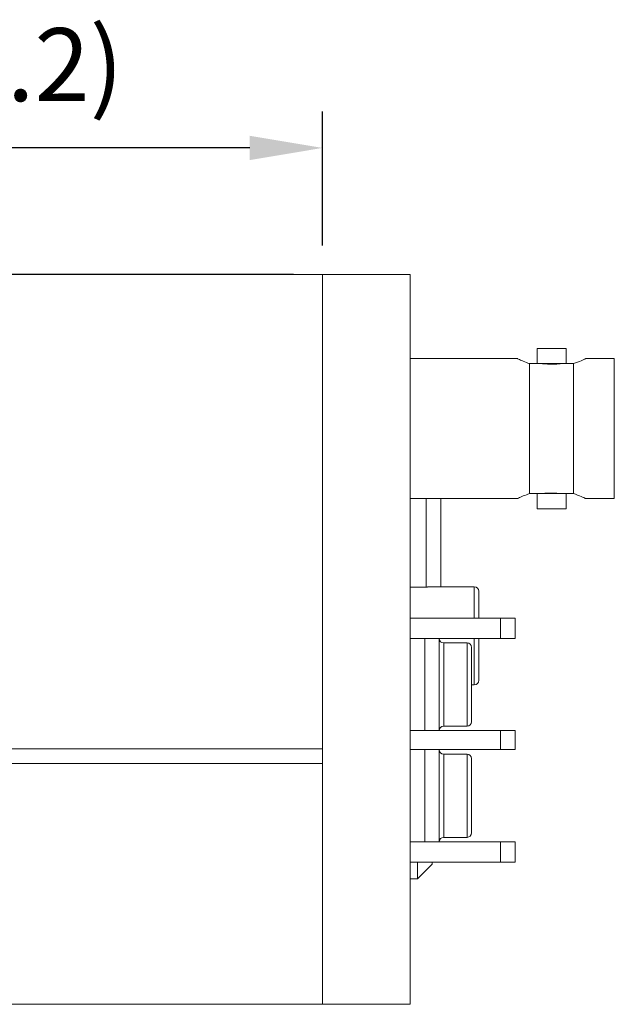
# Model space of a CAD drawing. Units: millimetres. Extents: x 497 to 5759, y -1081 to 1370.
# Drawn here: x 3083 to 3124, y -1081 to -1013 of the extents above; entities that cross this region are included whole.
import ezdxf

# ---------------------------------------------------------------- set-up
doc = ezdxf.new("R2010")
doc.units = ezdxf.units.MM
doc.layers.get('0').update_dxf_attribs({"lineweight": 25})
doc.layers.add('DIM', color=1, linetype='Continuous', lineweight=15)
doc.styles.get("Standard").update_dxf_attribs({"font": 'simplex.shx'})
doc.dimstyles.new('ISO-25', dxfattribs={"dimscale": 2, "dimtxt": 2.5, "dimasz": 2.5, "dimexe": 1.25, "dimexo": 1, "dimtad": 1, "dimdec": 1, "dimdsep": 46, "dimtxsty": 'Standard', "dimcen": 3, "dimadec": 0, "dimazin": 0, "dimtfac": 1, "dimtdec": 1, "dimtmove": 1, "dimatfit": 3, "dimfxl": 0, "dimarcsym": 0})

# ---------------------------------------------------------------- blocks, each defined once
blk = doc.blocks.new('*D55')
at = {"layer": 'Defpoints', "color": 0}
for p in [(3104.224, -1030.635), (3038.913, -1036.829), (3058.947, -1036.829)]:
    blk.add_point(p, dxfattribs=at)
at = {"layer": 'DIM', "color": 0, "lineweight": -2}
for p, q in [((3032.038, -1031.67), (3032.038, -1018.693)), ((3038.913, -1025.635), (3038.913, -1020.635)), ((3102.224, -1030.635), (3036.413, -1030.635)), ((3038.913, -1030.635), (3038.913, -1036.829)), ((3038.913, -1030.635), (3038.913, -1036.829)), ((3038.913, -1033.732), (3032.038, -1031.67)), ((3056.947, -1036.829), (3036.413, -1036.829)), ((3038.913, -1041.829), (3038.913, -1046.829))]:
    blk.add_line(p, q, dxfattribs=at)
at = {"layer": 'DIM', "color": 0}
for points in [[(3038.08, -1025.635), (3039.746, -1025.635), (3038.913, -1030.635)], [(3038.08, -1041.829), (3039.746, -1041.829), (3038.913, -1036.829)]]:
    blk.add_solid(points, dxfattribs=at)
at = {"layer": 'DIM', "color": 0, "insert": (3028.288, -1025.181), "char_height": 5, "attachment_point": 5, "rotation": 90}
blk.add_mtext('6.2', dxfattribs=at)
blk = doc.blocks.new('*D56')
at = {"layer": 'Defpoints', "color": 0}
for p in [(3059.026, -1021.951), (3104.224, -1030.635), (3059.026, -1036.829)]:
    blk.add_point(p, dxfattribs=at)
at = {"layer": 'DIM', "color": 0, "lineweight": -2}
for p, q in [((3059.026, -1034.829), (3059.026, -1019.451)), ((3104.224, -1028.635), (3104.224, -1019.451)), ((3099.224, -1021.951), (3064.026, -1021.951))]:
    blk.add_line(p, q, dxfattribs=at)
at = {"layer": 'DIM', "color": 0}
for points in [[(3064.026, -1021.118), (3064.026, -1022.785), (3059.026, -1021.951)], [(3099.224, -1021.118), (3099.224, -1022.785), (3104.224, -1021.951)]]:
    blk.add_solid(points, dxfattribs=at)
at = {"layer": 'DIM', "color": 0, "insert": (3081.625, -1016.892), "char_height": 5, "attachment_point": 5}
blk.add_mtext('(45.2)', dxfattribs=at)

msp = doc.modelspace()

# ---------------------------------------------------------------- linework, layer by layer
at = {"color": 7, "linetype": 'Continuous', "lineweight": 15}
for p, q in [((3014.224, -1030.635), (3104.224, -1030.635)), ((3104.224, -1035.635), (3104.224, -1030.635)), ((3104.224, -1030.635), (3110.224, -1030.635)), ((3110.224, -1035.635), (3110.224, -1030.635)), ((3104.224, -1075.635), (3104.224, -1035.635)), ((3104.224, -1063.137), (3104.224, -1035.635)), ((3110.224, -1075.635), (3110.224, -1035.635)), ((3118.924, -1035.685), (3118.924, -1036.735)), ((3120.924, -1035.685), (3118.924, -1035.685)), ((3120.924, -1036.735), (3120.924, -1035.685)), ((3117.604, -1036.385), (3110.224, -1036.385)), ((3118.412, -1036.735), (3118.412, -1045.635)), ((3119.111, -1036.735), (3118.412, -1036.735)), ((3120.737, -1036.735), (3119.111, -1036.735)), ((3121.435, -1036.735), (3120.737, -1036.735)), ((3121.435, -1036.735), (3121.435, -1045.635)), ((3124.224, -1036.385), (3122.244, -1036.385)), ((3124.224, -1036.385), (3124.224, -1041.185)), ((3124.224, -1041.185), (3124.224, -1045.985)), ((3118.412, -1045.635), (3119.111, -1045.635)), ((3118.924, -1045.635), (3118.924, -1046.685)), ((3120.737, -1045.635), (3119.111, -1045.635)), ((3120.737, -1045.635), (3121.435, -1045.635)), ((3120.924, -1046.685), (3120.924, -1045.635)), ((3110.224, -1045.985), (3117.604, -1045.985)), ((3111.324, -1045.985), (3111.324, -1052.059)), ((3112.324, -1045.985), (3112.324, -1052.035)), ((3122.244, -1045.985), (3124.224, -1045.985)), ((3120.924, -1046.685), (3118.924, -1046.685)), ((3111.424, -1052.059), (3110.224, -1052.059)), ((3114.624, -1052.035), (3111.424, -1052.035)), ((3111.424, -1052.059), (3111.424, -1052.035)), ((3114.924, -1052.335), (3114.924, -1054.165)), ((3116.424, -1054.165), (3110.224, -1054.165)), ((3116.424, -1055.565), (3116.424, -1054.165)), ((3116.424, -1054.165), (3117.424, -1054.165)), ((3117.424, -1054.165), (3117.424, -1055.565)), ((3110.224, -1055.565), (3116.424, -1055.565)), ((3111.224, -1061.885), (3111.224, -1055.565)), ((3112.224, -1055.565), (3112.224, -1061.885)), ((3114.124, -1055.875), (3112.524, -1055.875)), ((3114.924, -1055.565), (3114.924, -1058.435)), ((3117.424, -1055.565), (3116.424, -1055.565)), ((3114.424, -1056.175), (3114.424, -1058.725)), ((3114.424, -1058.725), (3114.424, -1061.275)), ((3114.424, -1058.735), (3114.624, -1058.735)), ((3110.224, -1061.885), (3116.424, -1061.885)), ((3112.524, -1061.575), (3114.124, -1061.575)), ((3116.424, -1063.185), (3116.424, -1061.885)), ((3116.424, -1061.885), (3117.424, -1061.885)), ((3117.424, -1061.885), (3117.424, -1063.185)), ((3014.224, -1063.137), (3104.224, -1063.137)), ((3110.224, -1063.185), (3116.424, -1063.185)), ((3111.224, -1069.505), (3111.224, -1063.185)), ((3112.224, -1063.185), (3112.224, -1069.505)), ((3117.424, -1063.185), (3116.424, -1063.185)), ((3114.124, -1063.495), (3112.524, -1063.495)), ((3114.424, -1063.795), (3114.424, -1066.345)), ((3104.224, -1064.137), (3014.224, -1064.137)), ((3104.224, -1064.137), (3104.224, -1075.637)), ((3114.424, -1066.345), (3114.424, -1068.895)), ((3112.524, -1069.195), (3114.124, -1069.195)), ((3110.224, -1069.505), (3116.424, -1069.505)), ((3116.424, -1070.905), (3116.424, -1069.505)), ((3116.424, -1069.505), (3117.424, -1069.505)), ((3117.424, -1069.505), (3117.424, -1070.905)), ((3116.424, -1070.905), (3110.224, -1070.905)), ((3110.724, -1072.035), (3110.724, -1070.905)), ((3111.724, -1071.035), (3110.724, -1072.035)), ((3111.724, -1070.905), (3111.724, -1071.035)), ((3117.424, -1070.905), (3116.424, -1070.905)), ((3110.724, -1072.035), (3110.224, -1072.035)), ((3104.224, -1075.637), (3104.224, -1080.637)), ((3110.224, -1080.635), (3110.224, -1075.635)), ((3104.224, -1080.637), (3014.224, -1080.637)), ((3104.224, -1080.635), (3110.224, -1080.635))]:
    msp.add_line(p, q, dxfattribs=at)
at = {"color": 8, "linetype": 'Continuous', "lineweight": 15}
for p, q in [((3114.624, -1054.165), (3114.624, -1052.035)), ((3112.524, -1055.875), (3112.524, -1058.725)), ((3114.124, -1058.725), (3114.124, -1055.875)), ((3114.624, -1058.735), (3114.624, -1055.565)), ((3112.524, -1058.725), (3112.524, -1061.575)), ((3114.124, -1061.575), (3114.124, -1058.725)), ((3112.524, -1063.495), (3112.524, -1066.345)), ((3114.124, -1066.345), (3114.124, -1063.495)), ((3112.524, -1066.345), (3112.524, -1069.195)), ((3114.124, -1069.195), (3114.124, -1066.345))]:
    msp.add_line(p, q, dxfattribs=at)
at = {"color": 7, "linetype": 'Continuous', "lineweight": 15}
for centre, start, end in [((3114.624, -1052.335), 0, 90), ((3112.524, -1055.575), 180, 270), ((3114.124, -1056.175), 0, 90), ((3114.624, -1058.435), 270, 0), ((3114.124, -1061.275), 270, 0), ((3112.524, -1061.875), 90, 180), ((3112.524, -1063.195), 180, 270), ((3114.124, -1063.795), 0, 90), ((3112.524, -1069.495), 90, 180), ((3114.124, -1068.895), 270, 0)]:
    msp.add_arc(centre, 0.3, start, end, dxfattribs=at)
for points, knots in [([(3117.604, -1036.4), (3117.597, -1036.397), (3117.573, -1036.385), (3117.777, -1036.484), (3118.088, -1036.62), (3118.338, -1036.709), (3118.412, -1036.735)], [0, 0, 0, 0, 0.153071, 0.495695, 0.851949, 1, 1, 1, 1]), ([(3120.737, -1036.735), (3120.433, -1036.753), (3119.891, -1036.785), (3119.349, -1036.751), (3119.111, -1036.735)], [0, 0, 0, 0, 0.559887, 1, 1, 1, 1]), ([(3121.435, -1036.735), (3121.619, -1036.667), (3121.985, -1036.529), (3122.256, -1036.394), (3122.247, -1036.399), (3122.244, -1036.4)], [0, 0, 0, 0, 0.392851, 0.786699, 1, 1, 1, 1]), ([(3117.604, -1045.971), (3117.597, -1045.974), (3117.573, -1045.986), (3117.777, -1045.887), (3118.088, -1045.751), (3118.338, -1045.662), (3118.412, -1045.635)], [0, 0, 0, 0, 0.153071, 0.495695, 0.851949, 1, 1, 1, 1]), ([(3120.737, -1045.635), (3120.433, -1045.618), (3119.891, -1045.586), (3119.349, -1045.62), (3119.111, -1045.635)], [0, 0, 0, 0, 0.559887, 1, 1, 1, 1]), ([(3121.435, -1045.635), (3121.619, -1045.704), (3121.985, -1045.842), (3122.256, -1045.977), (3122.247, -1045.972), (3122.244, -1045.971)], [0, 0, 0, 0, 0.392851, 0.786699, 1, 1, 1, 1])]:
    msp.add_open_spline(points, degree=3, knots=knots, dxfattribs=at)

# ---------------------------------------------------------------- dimensions: what is measured, and where the dimension line sits
at = {"layer": 'DIM'}
dim = msp.add_linear_dim(base=(3059.026, -1021.951), p1=(3104.224, -1030.635), p2=(3059.026, -1036.829), text='(<>)', dimstyle='ISO-25', dxfattribs=at)
dim.commit()
dim.dimension.update_dxf_attribs({"geometry": '*D56', "text_midpoint": (3081.625, -1016.892)})
dim = msp.add_linear_dim(base=(3038.913, -1036.829), p1=(3104.224, -1030.635), p2=(3058.947, -1036.829), angle=90, dimstyle='ISO-25', dxfattribs=at)
dim.commit()
dim.dimension.update_dxf_attribs({"geometry": '*D55', "text_midpoint": (3028.288, -1030.42)})

doc.saveas('drawing.dxf')
